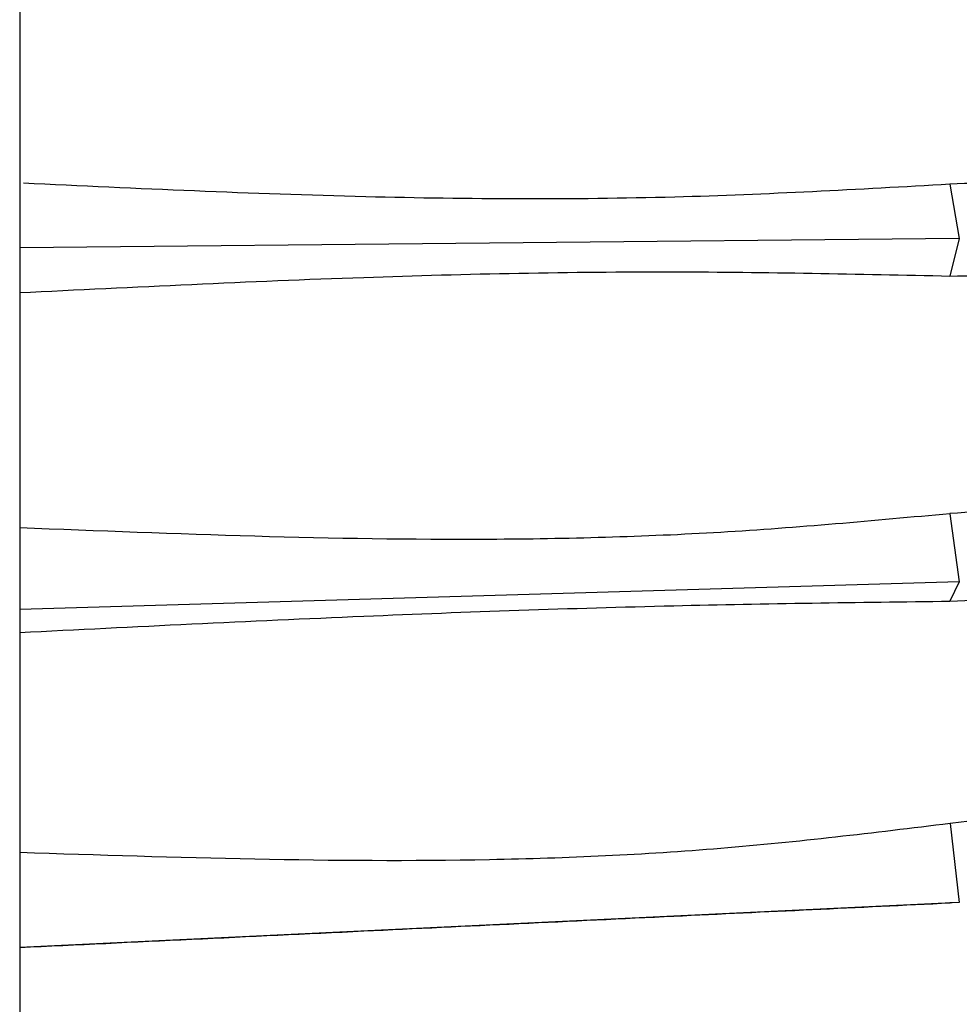
# Model space of a CAD drawing. Units: millimetres. Extents: x 13 to 1473, y 12 to 1047.
# Drawn here: x 1246 to 1263, y 479 to 496 of the extents above; entities that cross this region are included whole.
import ezdxf

# ---------------------------------------------------------------- set-up
doc = ezdxf.new("R2010")
doc.units = ezdxf.units.MM
doc.header["$LTSCALE"] = 5

msp = doc.modelspace()

# ---------------------------------------------------------------- linework, layer by layer
at = {"color": 7, "linetype": 'Continuous', "lineweight": 25}
for p, q in [((1246.083, 528.685), (1246.083, 464.189)), ((1263.03, 493.492), (1263.201, 492.507)), ((1263.201, 492.507), (1246.083, 492.335)), ((1263.201, 492.506), (1263.03, 491.817)), ((1263.031, 487.492), (1263.201, 486.253)), ((1263.201, 486.253), (1246.083, 485.747)), ((1263.201, 486.253), (1263.03, 485.898)), ((1263.032, 481.848), (1263.201, 480.413)), ((1263.201, 480.412), (1246.083, 479.593)), ((1263.201, 480.412), (1263.031, 480.403))]:
    msp.add_line(p, q, dxfattribs=at)
for points, knots in [([(1279.665, 493.95), (1278.899, 493.893), (1277.403, 493.78), (1274.795, 493.695), (1272.196, 493.664), (1269.743, 493.651), (1267.474, 493.627), (1265.273, 493.587), (1263.747, 493.522), (1263.03, 493.492)], [0, 0, 0, 0, 0.16749, 0.327116, 0.500387, 0.635229, 0.749978, 0.882662, 1, 1, 1, 1]), ([(1263.03, 491.821), (1264.487, 491.834), (1267.375, 491.86), (1271.591, 492.157), (1275.245, 492.506), (1278.277, 492.839), (1280.69, 493.132), (1282.795, 493.427), (1284.053, 493.726), (1284.682, 493.875)], [0, 0, 0, 0, 0.166358, 0.329735, 0.497538, 0.62306, 0.748638, 0.874316, 1, 1, 1, 1]), ([(1263.03, 493.492), (1261.363, 493.398), (1257.839, 493.199), (1252.189, 493.228), (1248.23, 493.413), (1246.15, 493.51)], [0, 0, 0, 0, 0.298954, 0.631707, 1, 1, 1, 1]), ([(1246.083, 491.518), (1248.172, 491.622), (1252.148, 491.818), (1257.819, 491.936), (1261.357, 491.858), (1263.031, 491.821)], [0, 0, 0, 0, 0.368398, 0.701148, 1, 1, 1, 1]), ([(1284.683, 491.376), (1284.369, 491.262), (1283.741, 491.032), (1282.928, 490.712), (1282.252, 490.453), (1281.818, 490.291), (1281.462, 490.163), (1281.242, 490.085), (1281.059, 490.022), (1280.905, 489.969), (1280.771, 489.924), (1280.318, 489.775), (1279.524, 489.529), (1278.28, 489.202), (1276.95, 488.913), (1275.412, 488.64), (1273.623, 488.39), (1271.598, 488.174), (1269.5, 487.993), (1267.378, 487.832), (1265.219, 487.672), (1263.761, 487.553), (1263.031, 487.493)], [0, 0, 0, 0, 0.062885, 0.125757, 0.157211, 0.188646, 0.204353, 0.220055, 0.227025, 0.235756, 0.246391, 0.249621, 0.311564, 0.374934, 0.438039, 0.501124, 0.582946, 0.668409, 0.750898, 0.833891, 0.91674, 1, 1, 1, 1]), ([(1263.031, 485.899), (1264.488, 485.977), (1267.376, 486.132), (1271.593, 486.722), (1275.246, 487.446), (1278.281, 488.227), (1280.681, 489.012), (1282.154, 489.556), (1282.827, 489.902), (1282.86, 489.919)], [0, 0, 0, 0, 0.188855, 0.374315, 0.564825, 0.707323, 0.849885, 0.992556, 1, 1, 1, 1]), ([(1284.684, 488.514), (1284.271, 488.241), (1283.444, 487.694), (1282.116, 486.818), (1280.669, 485.964), (1279.099, 485.182), (1277.395, 484.494), (1275.266, 483.81), (1272.629, 483.188), (1269.513, 482.662), (1266.305, 482.237), (1264.121, 481.977), (1263.032, 481.848)], [0, 0, 0, 0, 0.082666, 0.165676, 0.251477, 0.33586, 0.416413, 0.50115, 0.626183, 0.750891, 0.875792, 1, 1, 1, 1]), ([(1263.031, 487.492), (1261.642, 487.364), (1258.863, 487.107), (1253.203, 486.954), (1248.939, 487.121), (1246.083, 487.234)], [0, 0, 0, 0, 0.248296, 0.49669, 1, 1, 1, 1]), ([(1246.083, 485.33), (1248.172, 485.434), (1252.148, 485.632), (1257.82, 485.831), (1261.357, 485.878), (1263.031, 485.9)], [0, 0, 0, 0, 0.368397, 0.701148, 1, 1, 1, 1]), ([(1284.684, 485.968), (1284.37, 485.678), (1283.743, 485.1), (1282.929, 484.358), (1282.254, 483.77), (1281.826, 483.413), (1281.471, 483.126), (1281.25, 482.952), (1281.06, 482.806), (1280.906, 482.688), (1280.771, 482.588), (1280.319, 482.255), (1279.525, 481.706), (1278.281, 480.963), (1276.951, 480.285), (1275.414, 479.621), (1273.624, 478.986), (1271.599, 478.41), (1269.498, 477.923), (1267.376, 477.511), (1265.216, 477.145), (1263.762, 476.926), (1263.031, 476.816)], [0, 0, 0, 0, 0.062885, 0.125758, 0.157211, 0.188646, 0.203104, 0.220055, 0.22703, 0.235756, 0.246447, 0.249663, 0.311565, 0.374934, 0.43804, 0.501125, 0.582953, 0.668411, 0.750898, 0.834277, 0.91674, 1, 1, 1, 1]), ([(1284.683, 483.846), (1284.369, 483.487), (1283.742, 482.768), (1282.928, 481.86), (1282.253, 481.143), (1281.324, 480.198), (1279.904, 478.898), (1277.835, 477.395), (1275.728, 476.214), (1273.623, 475.285), (1271.598, 474.564), (1269.497, 473.953), (1267.376, 473.44), (1265.216, 472.994), (1263.762, 472.738), (1263.031, 472.609)], [0, 0, 0, 0, 0.062892, 0.125771, 0.157228, 0.188666, 0.293841, 0.397419, 0.501071, 0.582906, 0.668375, 0.750871, 0.834259, 0.916731, 1, 1, 1, 1]), ([(1284.684, 482.24), (1284.37, 481.826), (1283.743, 480.999), (1282.93, 479.964), (1282.254, 479.149), (1281.827, 478.655), (1281.471, 478.259), (1281.251, 478.019), (1281.061, 477.818), (1280.906, 477.655), (1280.772, 477.517), (1280.319, 477.058), (1279.525, 476.302), (1278.282, 475.27), (1276.952, 474.32), (1275.414, 473.381), (1273.625, 472.47), (1271.599, 471.634), (1269.498, 470.925), (1267.377, 470.334), (1265.217, 469.826), (1263.762, 469.544), (1263.032, 469.403)], [0, 0, 0, 0, 0.062885, 0.125758, 0.157212, 0.188646, 0.203105, 0.220056, 0.227034, 0.235757, 0.246485, 0.249691, 0.311565, 0.374935, 0.43804, 0.501125, 0.582961, 0.668413, 0.750899, 0.834277, 0.91674, 1, 1, 1, 1]), ([(1263.032, 481.848), (1261.642, 481.679), (1258.864, 481.342), (1253.203, 481.088), (1248.939, 481.226), (1246.083, 481.319)], [0, 0, 0, 0, 0.248296, 0.496691, 1, 1, 1, 1]), ([(1246.083, 479.591), (1248.172, 479.692), (1252.148, 479.882), (1257.82, 480.154), (1261.358, 480.323), (1263.032, 480.403)], [0, 0, 0, 0, 0.368395, 0.701145, 1, 1, 1, 1])]:
    msp.add_open_spline(points, degree=3, knots=knots, dxfattribs=at)

doc.saveas('drawing.dxf')
